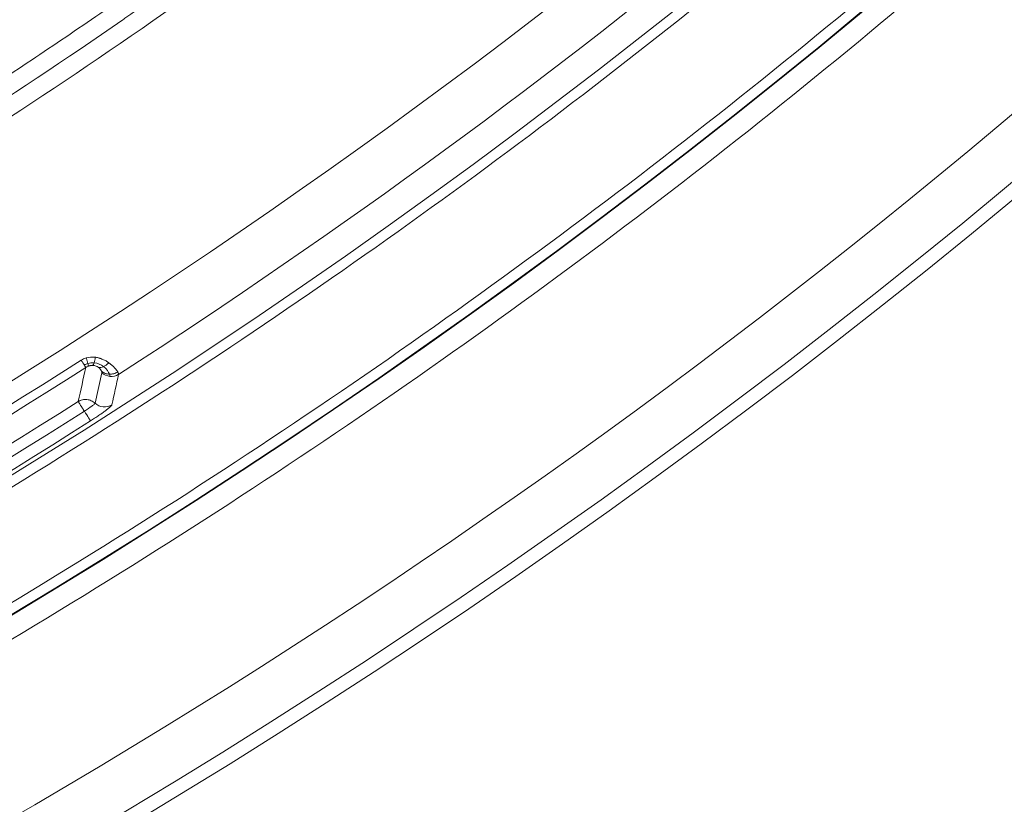
# Model space of a CAD drawing. Units: millimetres. Extents: x 561 to 5578, y 512 to 3591.
# Drawn here: x 2242 to 2385, y 2588 to 2702 of the extents above; entities that cross this region are included whole.
import ezdxf

# ---------------------------------------------------------------- set-up
doc = ezdxf.new("R2010")
doc.units = ezdxf.units.MM

msp = doc.modelspace()

# ---------------------------------------------------------------- linework, layer by layer
at = {"color": 7, "linetype": 'Continuous', "lineweight": 15}
msp.add_line((2254.35, 2650.9), (2253.38, 2646.5), dxfattribs=at)
for radius, start, end in [(961.06, 302.81091, 330), (965.15, 271.90879, 330), (982.47, 210, 330), (982.39, 210, 330), (1015.27, 210, 330), (1017.27, 270, 330), (918.74, 297.08936, 304.57677), (956.41, 289.89556, 302.60444), (957.65, 289.89556, 302.60444), (961.23, 290.10901, 302.39099), (962.89, 290.10901, 302.39099), (964.55, 290.10901, 302.39099)]:
    msp.add_arc((1736.02, 3458.41), radius, start, end, dxfattribs=at)
for points, knots in [([(2533.92, 2997.75), (2533.41, 2996.86), (2532.39, 2995.1), (2530.85, 2992.46), (2529.3, 2989.83), (2527.74, 2987.2), (2526.17, 2984.58), (2524.6, 2981.96), (2523.01, 2979.35), (2521.42, 2976.74), (2519.82, 2974.14), (2518.21, 2971.54), (2516.59, 2968.95), (2514.96, 2966.37), (2513.33, 2963.79), (2511.68, 2961.21), (2510.03, 2958.64), (2508.37, 2956.08), (2506.7, 2953.52), (2505.02, 2950.97), (2501.18, 2945.18), (2495.11, 2936.2), (2486.67, 2924.13), (2478.03, 2912.2), (2466.18, 2896.37), (2450.84, 2876.87), (2431.56, 2853.95), (2411.47, 2831.58), (2390.53, 2809.73), (2368.81, 2788.53), (2338.75, 2761.06), (2299.34, 2728.49), (2249.39, 2692.53), (2197.03, 2659.92), (2142.61, 2630.88), (2086.5, 2605.61), (2029.08, 2584.22), (1970.76, 2566.8), (1911.94, 2553.37), (1853.01, 2543.9), (1794.36, 2538.31), (1736.02, 2536.47), (1677.68, 2538.31), (1619.03, 2543.9), (1560.11, 2553.37), (1501.29, 2566.8), (1442.97, 2584.22), (1385.55, 2605.61), (1329.43, 2630.88), (1275.01, 2659.92), (1222.65, 2692.53), (1172.71, 2728.49), (1133.3, 2761.06), (1103.24, 2788.53), (1081.52, 2809.73), (1060.57, 2831.57), (1040.48, 2853.95), (1021.2, 2876.87), (1005.86, 2896.37), (994.02, 2912.2), (985.38, 2924.13), (976.93, 2936.2), (970.35, 2945.93), (965.51, 2953.26), (962.34, 2958.13), (959.2, 2963.01), (956.1, 2967.92), (953.02, 2972.84), (949.98, 2977.78), (946.97, 2982.74), (943.99, 2987.72), (941.04, 2992.72), (939.09, 2996.07), (938.12, 2997.75)], [0, 0, 0, 0, 0.001584, 0.003168, 0.004752, 0.006335, 0.007919, 0.009502, 0.011085, 0.012669, 0.014252, 0.015835, 0.017419, 0.019002, 0.020585, 0.022169, 0.023752, 0.025336, 0.02692, 0.028504, 0.030088, 0.037723, 0.045357, 0.05299, 0.060626, 0.076093, 0.091561, 0.107197, 0.122834, 0.13861, 0.154385, 0.186142, 0.218041, 0.250011, 0.281982, 0.313881, 0.345638, 0.377184, 0.408453, 0.439384, 0.469917, 0.5, 0.530083, 0.560616, 0.591547, 0.622816, 0.654363, 0.686119, 0.718018, 0.749989, 0.781959, 0.813858, 0.845615, 0.86139, 0.877166, 0.892802, 0.908439, 0.923907, 0.939374, 0.94701, 0.954643, 0.962277, 0.969912, 0.972922, 0.975931, 0.978939, 0.981948, 0.984956, 0.987964, 0.990973, 0.993981, 0.996991, 1, 1, 1, 1]), ([(2561.85, 2981.62), (2506.23, 2885.29), (2434.19, 2799.43), (2263.76, 2656.42), (2166.7, 2600.38), (1957.64, 2524.29), (1847.26, 2504.83), (1624.79, 2504.83), (1514.4, 2524.29), (1305.35, 2600.38), (1208.28, 2656.42), (1037.86, 2799.43), (965.81, 2885.29), (910.19, 2981.62)], [0, 0, 0, 0, 0.166667, 0.166667, 0.333333, 0.333333, 0.5, 0.5, 0.666667, 0.666667, 0.833333, 0.833333, 1, 1, 1, 1]), ([(2573.16, 2975.09), (2572.64, 2974.19), (2571.6, 2972.39), (2570.02, 2969.69), (2568.44, 2967), (2566.84, 2964.31), (2565.24, 2961.63), (2563.64, 2958.95), (2562.02, 2956.28), (2560.39, 2953.62), (2558.76, 2950.96), (2557.11, 2948.3), (2555.46, 2945.65), (2553.8, 2943.01), (2552.13, 2940.37), (2550.45, 2937.74), (2548.77, 2935.11), (2547.07, 2932.48), (2545.37, 2929.87), (2543.66, 2927.25), (2539.75, 2921.33), (2533.56, 2912.15), (2524.96, 2899.8), (2516.18, 2887.59), (2504.13, 2871.4), (2488.55, 2851.44), (2468.98, 2827.95), (2448.62, 2805.02), (2427.4, 2782.61), (2405.41, 2760.82), (2375.01, 2732.57), (2335.18, 2698.99), (2284.72, 2661.77), (2231.84, 2627.82), (2176.87, 2597.39), (2120.16, 2570.64), (2071.7, 2551.51), (2032.4, 2538.15), (2002.79, 2529.14), (1973, 2521.1), (1943.14, 2514.06), (1913.19, 2507.98), (1888.22, 2503.73), (1868.25, 2500.82), (1853.33, 2498.88), (1838.39, 2497.17), (1826.44, 2495.99), (1817.5, 2495.2), (1811.58, 2494.72), (1805.67, 2494.28), (1799.75, 2493.87), (1793.83, 2493.49), (1787.9, 2493.16), (1781.98, 2492.86), (1776.05, 2492.59), (1770.12, 2492.36), (1766.17, 2492.24), (1764.19, 2492.18)], [0, 0, 0, 0, 0.003174, 0.006349, 0.009523, 0.012696, 0.01587, 0.019043, 0.022217, 0.02539, 0.028563, 0.031736, 0.03491, 0.038083, 0.041256, 0.04443, 0.047603, 0.050777, 0.053951, 0.057125, 0.0603, 0.07559, 0.090876, 0.106163, 0.121453, 0.152404, 0.183356, 0.214628, 0.2459, 0.277433, 0.308966, 0.372421, 0.436143, 0.5, 0.563857, 0.627579, 0.691034, 0.722567, 0.7541, 0.785372, 0.816644, 0.847595, 0.878547, 0.893837, 0.909123, 0.92441, 0.9397, 0.945732, 0.951762, 0.957792, 0.963821, 0.96985, 0.975879, 0.981908, 0.987938, 0.993969, 1, 1, 1, 1]), ([(886.54, 2967.97), (887.09, 2967.03), (888.17, 2965.15), (889.81, 2962.34), (891.46, 2959.54), (893.12, 2956.74), (894.79, 2953.95), (896.47, 2951.16), (898.15, 2948.38), (899.85, 2945.6), (901.55, 2942.83), (903.27, 2940.07), (904.99, 2937.31), (906.72, 2934.56), (908.47, 2931.81), (910.22, 2929.07), (911.98, 2926.34), (913.75, 2923.61), (915.52, 2920.88), (917.31, 2918.16), (921.4, 2912), (927.86, 2902.44), (936.85, 2889.59), (946.05, 2876.89), (958.66, 2860.04), (974.99, 2839.28), (995.52, 2814.87), (1016.91, 2791.05), (1039.21, 2767.8), (1062.33, 2745.22), (1094.33, 2715.98), (1136.29, 2681.3), (1189.47, 2643.02), (1245.21, 2608.3), (1303.15, 2577.39), (1362.89, 2550.47), (1424.02, 2527.7), (1486.11, 2509.16), (1548.73, 2494.86), (1611.47, 2484.78), (1673.91, 2478.83), (1736.02, 2476.87), (1798.13, 2478.83), (1860.58, 2484.78), (1923.31, 2494.86), (1985.93, 2509.16), (2048.02, 2527.7), (2109.15, 2550.47), (2168.9, 2577.39), (2226.84, 2608.3), (2282.58, 2643.02), (2335.75, 2681.3), (2377.71, 2715.98), (2409.71, 2745.22), (2432.84, 2767.8), (2455.14, 2791.05), (2476.52, 2814.87), (2497.05, 2839.28), (2513.39, 2860.04), (2526, 2876.88), (2535.19, 2889.59), (2544.18, 2902.44), (2551.2, 2912.8), (2556.35, 2920.61), (2559.72, 2925.79), (2563.06, 2930.99), (2566.36, 2936.21), (2569.64, 2941.45), (2572.88, 2946.71), (2576.08, 2951.99), (2579.26, 2957.3), (2582.4, 2962.62), (2584.47, 2966.18), (2585.5, 2967.97)], [0, 0, 0, 0, 0.001584, 0.003168, 0.004752, 0.006335, 0.007919, 0.009502, 0.011085, 0.012669, 0.014252, 0.015835, 0.017419, 0.019002, 0.020585, 0.022169, 0.023752, 0.025336, 0.02692, 0.028504, 0.030088, 0.037723, 0.045357, 0.05299, 0.060626, 0.076093, 0.091561, 0.107197, 0.122834, 0.13861, 0.154385, 0.186142, 0.218041, 0.250011, 0.281982, 0.313881, 0.345638, 0.377184, 0.408453, 0.439384, 0.469917, 0.5, 0.530083, 0.560616, 0.591547, 0.622816, 0.654363, 0.686119, 0.718018, 0.749989, 0.781959, 0.813858, 0.845615, 0.86139, 0.877166, 0.892802, 0.908439, 0.923907, 0.939374, 0.94701, 0.954643, 0.962277, 0.969912, 0.972922, 0.975931, 0.978939, 0.981948, 0.984956, 0.987964, 0.990973, 0.993981, 0.996991, 1, 1, 1, 1]), ([(2589.45, 2965.69), (2588.91, 2964.74), (2587.81, 2962.86), (2586.17, 2960.03), (2584.51, 2957.22), (2582.84, 2954.41), (2581.17, 2951.6), (2579.48, 2948.8), (2577.79, 2946.01), (2576.08, 2943.22), (2574.37, 2940.44), (2572.65, 2937.66), (2570.92, 2934.89), (2569.18, 2932.12), (2567.43, 2929.36), (2565.67, 2926.61), (2563.9, 2923.86), (2562.12, 2921.12), (2560.34, 2918.38), (2558.54, 2915.65), (2554.44, 2909.46), (2547.94, 2899.85), (2538.91, 2886.94), (2529.67, 2874.18), (2517, 2857.25), (2500.59, 2836.4), (2479.97, 2811.88), (2458.48, 2787.95), (2436.08, 2764.59), (2412.85, 2741.91), (2380.69, 2712.52), (2338.54, 2677.69), (2285.12, 2639.23), (2229.12, 2604.35), (2170.91, 2573.29), (2110.89, 2546.25), (2049.47, 2523.38), (1987.09, 2504.74), (1924.18, 2490.38), (1861.16, 2480.25), (1798.42, 2474.27), (1736.02, 2472.31), (1673.62, 2474.27), (1610.89, 2480.25), (1547.86, 2490.38), (1484.95, 2504.74), (1422.57, 2523.38), (1361.16, 2546.25), (1301.14, 2573.29), (1242.93, 2604.35), (1186.93, 2639.23), (1133.5, 2677.69), (1091.35, 2712.52), (1059.2, 2741.91), (1035.97, 2764.59), (1013.56, 2787.95), (992.08, 2811.88), (971.46, 2836.4), (955.04, 2857.25), (942.37, 2874.18), (933.14, 2886.94), (924.1, 2899.85), (917.06, 2910.27), (911.88, 2918.11), (908.5, 2923.31), (905.14, 2928.53), (901.82, 2933.78), (898.53, 2939.05), (895.28, 2944.33), (892.05, 2949.64), (888.86, 2954.97), (885.71, 2960.31), (883.63, 2963.89), (882.59, 2965.69)], [0, 0, 0, 0, 0.001584, 0.003168, 0.004752, 0.006335, 0.007919, 0.009502, 0.011085, 0.012669, 0.014252, 0.015835, 0.017419, 0.019002, 0.020585, 0.022169, 0.023752, 0.025336, 0.02692, 0.028504, 0.030088, 0.037723, 0.045357, 0.05299, 0.060626, 0.076093, 0.091561, 0.107197, 0.122834, 0.13861, 0.154385, 0.186142, 0.218041, 0.250011, 0.281982, 0.313881, 0.345638, 0.377184, 0.408453, 0.439384, 0.469917, 0.5, 0.530083, 0.560616, 0.591547, 0.622816, 0.654363, 0.686119, 0.718018, 0.749989, 0.781959, 0.813858, 0.845615, 0.86139, 0.877166, 0.892802, 0.908439, 0.923907, 0.939374, 0.94701, 0.954643, 0.962277, 0.969912, 0.972922, 0.975931, 0.978939, 0.981948, 0.984956, 0.987964, 0.990973, 0.993981, 0.996991, 1, 1, 1, 1]), ([(2608.78, 2954.53), (2550, 2852.72), (2473.86, 2761.98), (2293.75, 2610.85), (2191.17, 2551.63), (1970.23, 2471.21), (1853.58, 2450.64), (1618.47, 2450.64), (1501.81, 2471.21), (1280.88, 2551.63), (1178.29, 2610.85), (998.19, 2761.98), (922.05, 2852.72), (863.27, 2954.53)], [0, 0, 0, 0, 0.166667, 0.166667, 0.333333, 0.333333, 0.5, 0.5, 0.666667, 0.666667, 0.833333, 0.833333, 1, 1, 1, 1]), ([(2153.21, 2642.78), (2154.15, 2643.26), (2156.02, 2644.22), (2158.81, 2645.67), (2161.61, 2647.13), (2164.39, 2648.59), (2167.18, 2650.07), (2169.95, 2651.56), (2172.73, 2653.06), (2175.49, 2654.56), (2178.25, 2656.08), (2181.01, 2657.6), (2183.76, 2659.14), (2186.51, 2660.68), (2189.25, 2662.24), (2191.98, 2663.8), (2194.71, 2665.37), (2197.44, 2666.95), (2200.16, 2668.55), (2202.87, 2670.15), (2206.39, 2672.24), (2210.71, 2674.84), (2215.82, 2677.96), (2220.91, 2681.11), (2225.98, 2684.29), (2231.03, 2687.51), (2236.05, 2690.76), (2241.06, 2694.04), (2246.04, 2697.36), (2251, 2700.71), (2254.29, 2702.97), (2255.94, 2704.1)], [0, 0, 0, 0, 0.026324, 0.052644, 0.078963, 0.10528, 0.131594, 0.157908, 0.18422, 0.210532, 0.236843, 0.263155, 0.289466, 0.315778, 0.34209, 0.368404, 0.394719, 0.421036, 0.447355, 0.473676, 0.5, 0.550013, 0.600017, 0.650014, 0.700008, 0.749999, 0.79999, 0.849984, 0.899982, 0.949987, 1, 1, 1, 1]), ([(2259.4, 2703.4), (2259.32, 2703.34), (2259.05, 2703.13), (2258.58, 2702.78), (2258, 2702.36), (2257.61, 2702.09), (2257.41, 2701.96)], [0, 0, 0, 0, 0.124754, 0.422204, 0.713876, 1, 1, 1, 1]), ([(2251.37, 2652.72), (2251.46, 2652.58), (2251.55, 2652.44), (2251.71, 2652.2), (2251.78, 2652.09), (2251.83, 2652)], [0, 0, 0, 0, 0.5, 0.5, 1, 1, 1, 1]), ([(2252.1, 2653.05), (2252.15, 2652.9), (2252.2, 2652.75), (2252.28, 2652.47), (2252.31, 2652.35), (2252.34, 2652.25)], [0, 0, 0, 0, 0.5, 0.5, 1, 1, 1, 1]), ([(2253.41, 2653.15), (2253.39, 2652.99), (2253.37, 2652.84), (2253.32, 2652.57), (2253.29, 2652.45), (2253.25, 2652.35)], [0, 0, 0, 0, 0.5, 0.5, 1, 1, 1, 1]), ([(2253.41, 2653.15), (2253.46, 2653.14), (2253.57, 2653.13), (2253.73, 2653.09), (2253.9, 2653.05), (2254.06, 2653.01), (2254.22, 2652.95), (2254.49, 2652.85), (2254.87, 2652.67), (2255.18, 2652.48), (2255.34, 2652.37), (2255.37, 2652.35)], [0, 0, 0, 0, 0.069731, 0.140758, 0.213261, 0.287409, 0.36336, 0.441261, 0.689492, 0.948857, 1, 1, 1, 1]), ([(2251.83, 2652), (2251.89, 2651.91), (2251.94, 2651.83), (2252.01, 2651.72), (2252.03, 2651.69), (2252.04, 2651.68)], [0, 0, 0, 0, 0.5, 0.5, 1, 1, 1, 1]), ([(2252.34, 2652.25), (2252.36, 2652.14), (2252.38, 2652.06), (2252.4, 2651.92), (2252.4, 2651.88), (2252.39, 2651.86)], [0, 0, 0, 0, 0.5, 0.5, 1, 1, 1, 1]), ([(2252.39, 2651.86), (2252.43, 2651.87), (2252.5, 2651.89), (2252.6, 2651.92), (2252.72, 2651.95), (2252.85, 2651.96), (2252.95, 2651.96), (2253, 2651.97)], [0, 0, 0, 0, 0.166646, 0.333833, 0.502377, 0.747294, 1, 1, 1, 1]), ([(2253.25, 2652.35), (2253.22, 2652.25), (2253.18, 2652.16), (2253.09, 2652.03), (2253.05, 2651.99), (2253, 2651.97)], [0, 0, 0, 0, 0.5, 0.5, 1, 1, 1, 1]), ([(2254.61, 2651.79), (2254.47, 2651.73), (2254.34, 2651.69), (2254.08, 2651.67), (2253.96, 2651.67), (2253.84, 2651.7)], [0, 0, 0, 0, 0.5, 0.5, 1, 1, 1, 1]), ([(2255.37, 2652.35), (2255.25, 2652.23), (2255.13, 2652.11), (2254.87, 2651.92), (2254.74, 2651.84), (2254.61, 2651.79)], [0, 0, 0, 0, 0.5, 0.5, 1, 1, 1, 1]), ([(2255.37, 2652.35), (2255.41, 2652.32), (2255.5, 2652.26), (2255.62, 2652.16), (2255.75, 2652.06), (2255.87, 2651.95), (2255.98, 2651.84), (2256.09, 2651.74), (2256.19, 2651.63), (2256.28, 2651.52), (2256.37, 2651.42), (2256.47, 2651.29), (2256.57, 2651.16), (2256.62, 2651.07), (2256.65, 2651.02)], [0, 0, 0, 0, 0.063721, 0.129431, 0.197186, 0.26704, 0.33904, 0.413232, 0.489655, 0.568345, 0.649338, 0.732664, 0.862485, 1, 1, 1, 1]), ([(2255.45, 2650.7), (2255.25, 2650.7), (2255.04, 2650.74), (2254.66, 2650.88), (2254.48, 2650.99), (2254.32, 2651.11)], [0, 0, 0, 0, 0.5, 0.5, 1, 1, 1, 1]), ([(2256.65, 2651.02), (2256.48, 2650.91), (2256.28, 2650.82), (2255.87, 2650.71), (2255.66, 2650.69), (2255.45, 2650.7)], [0, 0, 0, 0, 0.5, 0.5, 1, 1, 1, 1]), ([(2256.65, 2651.02), (2256.66, 2651), (2256.69, 2650.95), (2256.73, 2650.88), (2256.76, 2650.82), (2256.78, 2650.77), (2256.79, 2650.72), (2256.79, 2650.69), (2256.79, 2650.68)], [0, 0, 0, 0, 0.155075, 0.314768, 0.479094, 0.648066, 0.821698, 1, 1, 1, 1]), ([(2250.95, 2646.74), (2251.13, 2646.85), (2251.33, 2646.93), (2251.76, 2647.04), (2251.99, 2647.05), (2252.42, 2647.01), (2252.63, 2646.95), (2253.03, 2646.78), (2253.22, 2646.65), (2253.38, 2646.5)], [0, 0, 0, 0, 0.25, 0.25, 0.5, 0.5, 0.75, 0.75, 1, 1, 1, 1]), ([(2251.84, 2645.34), (2251.81, 2645.37), (2251.76, 2645.45), (2251.7, 2645.56), (2251.63, 2645.66), (2251.57, 2645.76), (2251.51, 2645.86), (2251.44, 2645.97), (2251.34, 2646.12), (2251.22, 2646.31), (2251.12, 2646.47), (2251.05, 2646.57), (2251.01, 2646.64), (2250.97, 2646.71), (2250.96, 2646.73), (2250.95, 2646.74)], [0, 0, 0, 0, 0.053308, 0.10415, 0.152627, 0.198895, 0.243182, 0.308031, 0.37078, 0.500107, 0.647746, 0.718407, 0.792822, 0.890889, 1, 1, 1, 1]), ([(2253.38, 2646.5), (2253.37, 2646.47), (2253.33, 2646.42), (2253.17, 2646.27), (2253.06, 2646.18), (2252.63, 2645.86), (2252.24, 2645.59), (2251.84, 2645.34)], [0, 0, 0, 0, 0.25, 0.25, 0.5, 0.5, 1, 1, 1, 1]), ([(2255.82, 2646.27), (2255.81, 2646.26), (2255.81, 2646.25), (2255.79, 2646.21), (2255.76, 2646.17), (2255.72, 2646.13), (2255.68, 2646.08), (2255.62, 2646.02), (2255.5, 2645.91), (2255.28, 2645.72), (2254.9, 2645.42), (2254.44, 2645.08), (2253.99, 2644.77), (2253.62, 2644.52), (2253.32, 2644.32), (2253.03, 2644.13), (2252.83, 2644), (2252.73, 2643.94)], [0, 0, 0, 0, 0.036085, 0.0719, 0.107546, 0.143125, 0.178742, 0.214499, 0.250497, 0.375461, 0.500507, 0.624362, 0.749819, 0.813137, 0.87558, 0.937685, 1, 1, 1, 1]), ([(2255.82, 2646.27), (2255.45, 2646.04), (2255, 2645.93), (2254.12, 2646.01), (2253.7, 2646.2), (2253.38, 2646.5)], [0, 0, 0, 0, 1.359008, 1.359008, 2.718016, 2.718016, 2.718016, 2.718016]), ([(2252.73, 2643.94), (2252.7, 2643.97), (2252.61, 2644.12), (2252.28, 2644.63), (2252.07, 2644.97), (2251.84, 2645.34)], [0, 0, 0, 0, 0.5, 0.5, 1, 1, 1, 1])]:
    msp.add_open_spline(points, degree=3, knots=knots, dxfattribs=at)
for points in [[(2252.1, 2653.05), (2251.84, 2652.97), (2251.59, 2652.86), (2251.37, 2652.72)], [(2253.41, 2653.15), (2252.96, 2653.21), (2252.51, 2653.17), (2252.1, 2653.05)], [(2252.04, 2651.68), (2251.68, 2650.03), (2251.31, 2648.38), (2250.95, 2646.74)], [(2252.34, 2652.25), (2252.16, 2652.19), (2251.99, 2652.1), (2251.83, 2652)], [(2252.04, 2651.68), (2252.15, 2651.75), (2252.27, 2651.81), (2252.39, 2651.86)], [(2253.25, 2652.35), (2252.94, 2652.38), (2252.63, 2652.34), (2252.34, 2652.25)], [(2253, 2651.97), (2253.19, 2651.96), (2253.37, 2651.93), (2253.53, 2651.87)], [(2254.61, 2651.79), (2254.24, 2652.08), (2253.75, 2652.3), (2253.25, 2652.35)], [(2253.53, 2651.87), (2253.64, 2651.82), (2253.75, 2651.77), (2253.84, 2651.7)], [(2253.84, 2651.7), (2254.12, 2651.51), (2254.27, 2651.28), (2254.32, 2651.11)], [(2255.45, 2650.7), (2255.34, 2650.98), (2255.07, 2651.42), (2254.61, 2651.79)], [(2254.32, 2651.11), (2254.35, 2651.03), (2254.36, 2650.96), (2254.35, 2650.9)], [(2255.53, 2650.38), (2255.1, 2650.42), (2254.67, 2650.6), (2254.35, 2650.9)], [(2255.54, 2650.38), (2255.54, 2650.45), (2255.52, 2650.55), (2255.45, 2650.7)], [(2256.79, 2650.68), (2256.42, 2650.44), (2255.97, 2650.34), (2255.53, 2650.38)], [(2256.79, 2650.68), (2256.47, 2649.21), (2256.14, 2647.74), (2255.82, 2646.27)]]:
    msp.add_open_spline(points, degree=3, dxfattribs=at)

doc.saveas('drawing.dxf')
